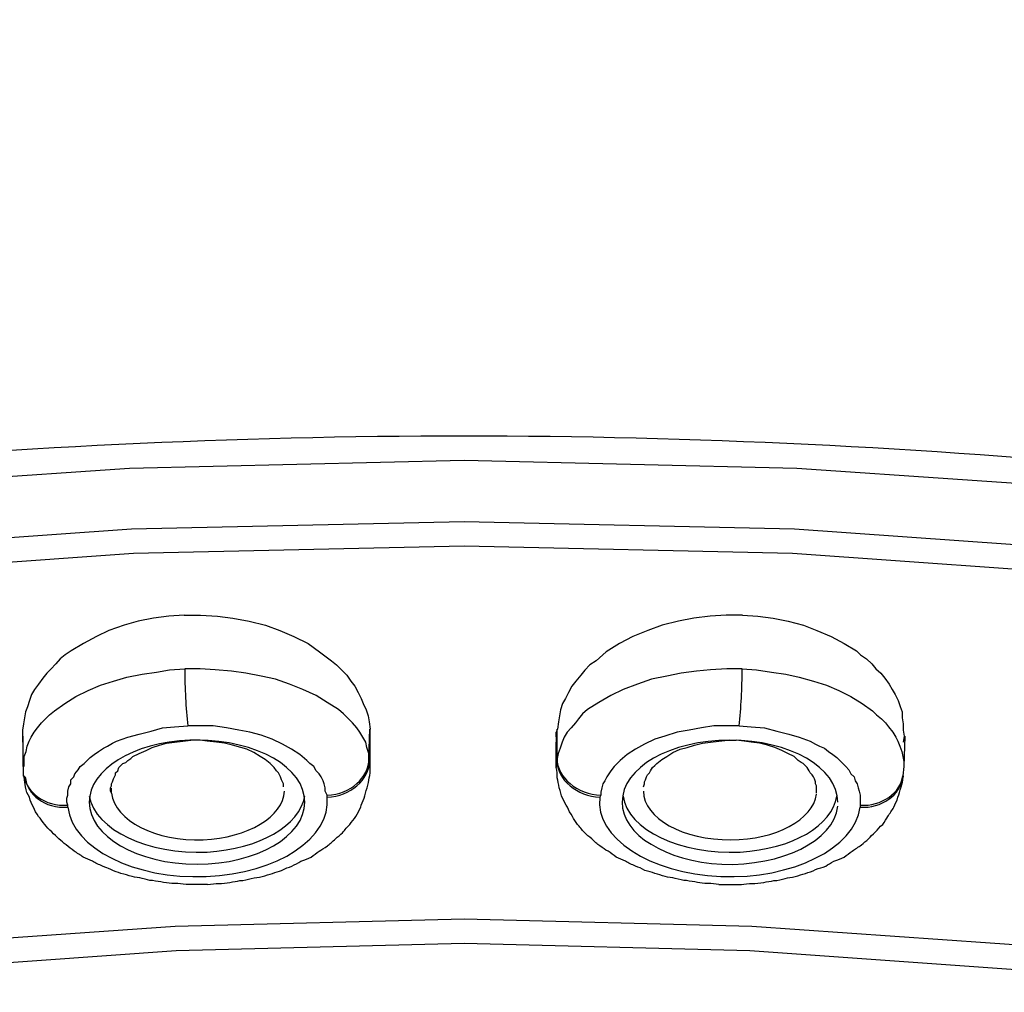
# Model space of a CAD drawing. Units: millimetres. Extents: x -1202 to 1415, y -1585 to 1911.
# Drawn here: x -574 to -567, y 432 to 438 of the extents above; entities that cross this region are included whole.
import ezdxf

# ---------------------------------------------------------------- set-up
doc = ezdxf.new("R2010")
doc.units = ezdxf.units.MM
doc.header["$MEASUREMENT"] = 0
doc.layers.add('Layer 1', color=7, linetype='Continuous')

msp = doc.modelspace()

# ---------------------------------------------------------------- linework, layer by layer
at = {"layer": 'Layer 1', "lineweight": 25}
for points in [[(-570.6216, 435.3202), (-572.9571, 435.2635), (-575.2713, 435.1075), (-577.5571, 434.8376), (-579.8074, 434.4615), (-582.008, 433.9784), (-584.1446, 433.3965), (-586.2103, 432.7081), (-588.1767, 431.9199), (-590.0365, 431.0257), (-591.7828, 430.0387), (-593.3871, 428.9668), (-594.8495, 427.8026), (-596.1272, 426.5604), (-597.2275, 425.2402), (-598.129, 423.8702), (-598.8247, 422.4361)], [(-542.4327, 422.4361), (-543.1142, 423.8702), (-544.0229, 425.2472), (-545.1303, 426.5604), (-546.408, 427.8026), (-547.8632, 428.9668), (-549.4747, 430.0461), (-551.2138, 431.0257), (-553.0808, 431.9199), (-555.0471, 432.7081), (-557.1057, 433.3965), (-559.2496, 433.9784), (-561.443, 434.4615), (-563.7004, 434.8376), (-565.9862, 435.1075), (-568.3004, 435.2635), (-570.6216, 435.3202)], [(-598.6259, 422.1094), (-597.9374, 423.5293), (-597.0358, 424.8923), (-595.9497, 426.1986), (-594.6649, 427.4334), (-593.2239, 428.5907), (-591.6266, 429.6557), (-589.8946, 430.6353), (-588.0489, 431.5153), (-586.0897, 432.3034), (-584.0452, 432.9849), (-581.9228, 433.5668), (-579.7435, 434.0425), (-577.5074, 434.4117), (-575.2358, 434.6816), (-572.9429, 434.8445), (-570.6216, 434.8943)], [(-570.6216, 434.8943), (-568.3146, 434.8445), (-566.0217, 434.6816), (-563.7501, 434.4117), (-561.514, 434.0425), (-559.3277, 433.5668), (-557.2051, 432.9849), (-555.1607, 432.3034), (-553.2015, 431.5153), (-551.3558, 430.6353), (-549.6237, 429.6557), (-548.0336, 428.5907), (-546.5855, 427.4334), (-545.3078, 426.1986), (-544.2145, 424.8923), (-543.3201, 423.5293), (-542.6315, 422.1094)], [(-598.4769, 422.0033), (-597.7954, 423.4157), (-596.9081, 424.7788), (-595.8149, 426.0708), (-594.5513, 427.2987), (-593.1032, 428.4486), (-591.5202, 429.5136), (-589.8023, 430.4863), (-587.9637, 431.3662), (-586.0116, 432.147), (-583.9743, 432.8285), (-581.8659, 433.4035), (-579.6938, 433.8792), (-577.4719, 434.2483), (-575.2074, 434.5109), (-572.9287, 434.6742), (-570.6216, 434.7241)], [(-570.6216, 434.7241), (-568.3288, 434.6742), (-566.043, 434.5109), (-563.7785, 434.2483), (-561.5566, 433.8792), (-559.3773, 433.4035), (-557.2761, 432.8216), (-555.2317, 432.147), (-553.2938, 431.3662), (-551.4481, 430.4863), (-549.7302, 429.5136), (-548.1401, 428.4486), (-546.7062, 427.2987), (-545.4426, 426.0708), (-544.3494, 424.7714), (-543.455, 423.4157), (-542.7806, 422.0033)], [(-572.5759, 434.2414), (-572.6824, 434.234), (-572.7889, 434.2197), (-572.8954, 434.1985), (-572.9948, 434.1703), (-573.1012, 434.1348), (-573.1864, 434.0919), (-573.2787, 434.0425), (-573.3639, 433.9927), (-573.4065, 433.9645), (-573.442, 433.9359), (-573.4704, 433.9004), (-573.5059, 433.8649), (-573.5343, 433.8367), (-573.5627, 433.8012), (-573.591, 433.7583), (-573.6195, 433.7228), (-573.6408, 433.6877), (-573.655, 433.6448), (-573.6691, 433.6023), (-573.6833, 433.5668), (-573.6904, 433.5243), (-573.6975, 433.4814), (-573.7046, 433.439), (-573.7046, 433.3965)], [(-572.5759, 434.2414), (-572.4624, 434.2414), (-572.3417, 434.234), (-572.2352, 434.2197), (-572.1216, 434.1985), (-572.008, 434.1703), (-571.9087, 434.1348), (-571.8093, 434.0919), (-571.7099, 434.0425), (-571.6318, 433.9858), (-571.5467, 433.9216), (-571.5111, 433.8935), (-571.4757, 433.858), (-571.4401, 433.8224), (-571.4118, 433.78), (-571.3834, 433.7444), (-571.3621, 433.7015), (-571.3408, 433.6591), (-571.3266, 433.6236), (-571.3053, 433.5811), (-571.2911, 433.5382), (-571.284, 433.4957), (-571.2769, 433.4464)], [(-568.678, 434.2414), (-568.7916, 434.2414), (-568.9052, 434.2345), (-569.0188, 434.2202), (-569.1253, 434.1989), (-569.2389, 434.1703), (-569.3382, 434.1348), (-569.4447, 434.0924), (-569.537, 434.0425), (-569.6293, 433.9858), (-569.7003, 433.9221), (-569.7429, 433.8935), (-569.7783, 433.858), (-569.8068, 433.8224), (-569.8422, 433.78), (-569.8706, 433.7444), (-569.8919, 433.702), (-569.9132, 433.6595), (-569.9345, 433.624), (-569.9487, 433.5811), (-569.9558, 433.5386), (-569.9629, 433.4962), (-569.97, 433.4464)], [(-568.678, 434.2414), (-568.5716, 434.2345), (-568.4651, 434.2202), (-568.3586, 434.1989), (-568.2521, 434.1703), (-568.1598, 434.1348), (-568.0605, 434.0924), (-567.9682, 434.0425), (-567.883, 433.9931), (-567.8546, 433.9645), (-567.812, 433.9364), (-567.7765, 433.9009), (-567.7481, 433.8653), (-567.7126, 433.8367), (-567.6842, 433.8012), (-567.6558, 433.7587), (-567.6346, 433.7232), (-567.6132, 433.6877), (-567.5919, 433.6452), (-567.5778, 433.6028), (-567.5636, 433.5672), (-567.5636, 433.5243), (-567.5565, 433.4819), (-567.5565, 433.4394), (-567.5494, 433.3965)], [(-573.6925, 433.1838), (-573.6925, 433.2193), (-573.6925, 433.2548), (-573.6783, 433.2904), (-573.6713, 433.3259), (-573.6571, 433.3614), (-573.6429, 433.3896), (-573.6216, 433.4251), (-573.6002, 433.4537), (-573.5719, 433.4892), (-573.5435, 433.5174), (-573.5151, 433.546), (-573.4796, 433.5742), (-573.4086, 433.624), (-573.3305, 433.6738), (-573.2453, 433.7163), (-573.1602, 433.7518), (-573.0679, 433.78), (-572.9756, 433.8086), (-572.8691, 433.8298), (-572.7697, 433.8441), (-572.6774, 433.8584), (-572.571, 433.8653)], [(-571.2861, 433.2405), (-571.2861, 433.2761), (-571.3003, 433.3185), (-571.3074, 433.3541), (-571.3287, 433.3896), (-571.35, 433.4251), (-571.3713, 433.4537), (-571.3997, 433.4892), (-571.4281, 433.5174), (-571.4636, 433.5529), (-571.4991, 433.5815), (-571.5772, 433.6309), (-571.6552, 433.6808), (-571.7475, 433.7232), (-571.8398, 433.7587), (-571.9391, 433.7943), (-572.0385, 433.8155), (-572.1451, 433.8367), (-572.2444, 433.851), (-572.358, 433.8584), (-572.4645, 433.8653), (-572.571, 433.8653)], [(-568.6809, 433.8653), (-568.7873, 433.8653), (-568.901, 433.8584), (-569.0003, 433.851), (-569.1068, 433.8367), (-569.2062, 433.8155), (-569.3127, 433.7943), (-569.4121, 433.7587), (-569.5114, 433.7232), (-569.5966, 433.6808), (-569.6818, 433.6309), (-569.7599, 433.5815), (-569.7954, 433.5529), (-569.8238, 433.5174), (-569.8451, 433.4892), (-569.8735, 433.4537), (-569.9019, 433.4251), (-569.9231, 433.3896), (-569.9373, 433.3541), (-569.9515, 433.3116), (-569.9657, 433.2761), (-569.9729, 433.2405)], [(-568.6809, 433.8653), (-568.5815, 433.8584), (-568.475, 433.8441), (-568.3756, 433.8298), (-568.2833, 433.8086), (-568.1839, 433.78), (-568.0917, 433.7518), (-568.0065, 433.7163), (-567.9213, 433.6738), (-567.8432, 433.624), (-567.7722, 433.5742), (-567.7439, 433.546), (-567.7084, 433.5174), (-567.6799, 433.4892), (-567.6587, 433.4607), (-567.6303, 433.4251), (-567.609, 433.3896), (-567.5948, 433.3614), (-567.5806, 433.3259), (-567.5664, 433.2904), (-567.5593, 433.2548), (-567.5522, 433.2193), (-567.5522, 433.1838)], [(-573.3873, 432.9139), (-573.3944, 432.9355), (-573.3944, 432.9637), (-573.3873, 432.9849), (-573.3873, 433.0135), (-573.3802, 433.0417), (-573.366, 433.0629), (-573.366, 433.0915), (-573.3447, 433.1127), (-573.3376, 433.134), (-573.3163, 433.1626), (-573.3021, 433.1838), (-573.2737, 433.205), (-573.2524, 433.2263), (-573.2312, 433.2475), (-573.2027, 433.2691), (-573.1743, 433.2904), (-573.1389, 433.3116), (-573.1104, 433.3259), (-573.075, 433.3471), (-573.0466, 433.3614), (-572.9685, 433.3896), (-572.8904, 433.4108), (-572.8052, 433.4321), (-572.7271, 433.4537), (-572.642, 433.4607), (-572.5497, 433.4676)], [(-571.5772, 432.9849), (-571.5913, 433.0135), (-571.5913, 433.0347), (-571.5984, 433.0629), (-571.6055, 433.0846), (-571.6197, 433.1127), (-571.6339, 433.134), (-571.6552, 433.1552), (-571.6694, 433.1838), (-571.6978, 433.205), (-571.7191, 433.2263), (-571.7688, 433.2691), (-571.8256, 433.3047), (-571.8895, 433.3398), (-571.9605, 433.3753), (-572.0385, 433.4039), (-572.1166, 433.4251), (-572.1947, 433.4394), (-572.2799, 433.4537), (-572.3722, 433.4676), (-572.4645, 433.4676), (-572.5497, 433.4676)], [(-571.2861, 433.2405), (-571.279, 433.4464)], [(-571.2769, 433.4247), (-571.2769, 433.4464)], [(-569.9771, 433.4251), (-569.97, 433.4464)], [(-569.9729, 433.2405), (-569.9729, 433.4464)], [(-568.7022, 433.4676), (-568.7945, 433.4676), (-568.8796, 433.4676), (-568.9648, 433.4537), (-569.05, 433.4394), (-569.1352, 433.4251), (-569.2204, 433.397), (-569.2914, 433.3753), (-569.3623, 433.3398), (-569.4262, 433.3047), (-569.4831, 433.2691), (-569.5327, 433.2263), (-569.554, 433.205), (-569.5753, 433.1838), (-569.5966, 433.1552), (-569.6108, 433.134), (-569.625, 433.1127), (-569.6392, 433.0846), (-569.6534, 433.0629), (-569.6605, 433.0347), (-569.6676, 433.0062), (-569.6676, 432.9849)], [(-568.7022, 433.4676), (-568.617, 433.4607), (-568.5247, 433.4537), (-568.4395, 433.4321), (-568.3543, 433.4108), (-568.2833, 433.3896), (-568.2053, 433.3614), (-568.1698, 433.3398), (-568.1414, 433.3259), (-568.1059, 433.3116), (-568.0775, 433.2904), (-568.0491, 433.2691), (-568.0207, 433.2475), (-567.9994, 433.2263), (-567.9781, 433.205), (-567.9568, 433.1838), (-567.9355, 433.1626), (-567.9213, 433.134), (-567.9, 433.1127), (-567.8929, 433.0846), (-567.8787, 433.0629), (-567.8716, 433.0347), (-567.8645, 433.0135), (-567.8574, 432.9849), (-567.8574, 432.9637), (-567.8574, 432.9355), (-567.8574, 432.9212), (-567.8574, 432.9139)], [(-573.7046, 433.3965), (-573.7046, 433.3541)], [(-573.6982, 433.1838), (-573.6982, 433.397)], [(-573.0892, 433.0135), (-573.0892, 433.0347), (-573.0821, 433.049), (-573.0821, 433.0633), (-573.075, 433.0772), (-573.0679, 433.0984), (-573.0608, 433.1127), (-573.0537, 433.127), (-573.0537, 433.1413), (-573.0395, 433.1556), (-573.0324, 433.1769), (-573.0182, 433.1907), (-573.004, 433.205), (-572.9827, 433.2124), (-572.9685, 433.2263), (-572.9472, 433.2405), (-572.933, 433.2548), (-572.8904, 433.2761), (-572.8407, 433.2973), (-572.7981, 433.3185), (-572.7484, 433.3328), (-572.6987, 433.3471), (-572.642, 433.3541), (-572.5852, 433.3614), (-572.5284, 433.3684)], [(-571.8824, 433.0417), (-571.8824, 433.0633), (-571.8895, 433.0772), (-571.8966, 433.0915), (-571.9037, 433.1127), (-571.9108, 433.127), (-571.9179, 433.1413), (-571.9321, 433.1556), (-571.9463, 433.1769), (-571.9605, 433.1907), (-571.9747, 433.205), (-572.0102, 433.2336), (-572.0457, 433.2548), (-572.0882, 433.283), (-572.138, 433.3047), (-572.1805, 433.3185), (-572.2373, 433.3328), (-572.2941, 433.3471), (-572.3509, 433.3541), (-572.4148, 433.3614), (-572.4645, 433.3684), (-572.5284, 433.3684)], [(-571.279, 433.2263), (-571.279, 433.4251)], [(-571.2769, 433.3541), (-571.2769, 433.4247)], [(-569.9729, 433.2263), (-569.98, 433.4251)], [(-569.9771, 433.3541), (-569.9771, 433.4251)], [(-569.3695, 433.0417), (-569.3624, 433.0633), (-569.3624, 433.0772), (-569.3552, 433.0915), (-569.3481, 433.1127), (-569.341, 433.127), (-569.3269, 433.1413), (-569.3198, 433.1556), (-569.3056, 433.1769), (-569.2914, 433.1907), (-569.2772, 433.205), (-569.2417, 433.2336), (-569.2062, 433.2548), (-569.1636, 433.283), (-569.1139, 433.3047), (-569.0642, 433.3185), (-569.0145, 433.3328), (-568.9577, 433.3471), (-568.901, 433.3541), (-568.8441, 433.3614), (-568.7803, 433.3684), (-568.7235, 433.3684)], [(-568.1627, 433.0135), (-568.1627, 433.0347), (-568.1627, 433.049), (-568.1698, 433.0633), (-568.1698, 433.0772), (-568.1769, 433.0984), (-568.184, 433.1127), (-568.1911, 433.127), (-568.2053, 433.1413), (-568.2124, 433.1556), (-568.2266, 433.1769), (-568.2408, 433.1907), (-568.255, 433.205), (-568.2691, 433.2124), (-568.2905, 433.2263), (-568.3047, 433.2405), (-568.3189, 433.2548), (-568.3614, 433.2761), (-568.4041, 433.2973), (-568.4537, 433.3185), (-568.5034, 433.3328), (-568.5602, 433.3471), (-568.617, 433.3541), (-568.6667, 433.3614), (-568.7235, 433.3684)], [(-567.5494, 433.3965), (-567.5565, 433.3541)], [(-567.5507, 433.1838), (-567.5436, 433.397)], [(-571.2775, 433.1769), (-571.2775, 433.3541)], [(-569.9785, 433.1769), (-569.9785, 433.3541)], [(-571.279, 433.2263), (-571.2861, 433.2405)], [(-569.9729, 433.2405), (-569.9729, 433.2263)], [(-573.6982, 433.1838), (-573.6982, 433.1201)], [(-571.279, 433.1769), (-571.279, 433.2263)], [(-567.5578, 433.1201), (-567.5507, 433.1838)], [(-573.6911, 433.1127), (-573.6982, 433.1201)], [(-567.5578, 433.1201), (-567.5578, 433.1127)], [(-573.0821, 432.9988), (-573.0892, 433.0343)], [(-573.0821, 432.9988), (-573.0821, 433.0343)], [(-568.1627, 432.9988), (-568.1627, 433.0343)], [(-568.1627, 432.9988), (-568.1627, 433.0343)], [(-573.0821, 432.9992), (-573.0892, 433.0135)], [(-571.5772, 432.9711), (-571.5772, 432.9849)], [(-569.6676, 432.9849), (-569.6747, 432.9711)], [(-568.1627, 432.9992), (-568.1627, 433.0135)], [(-573.3873, 432.9), (-573.3873, 432.9139)], [(-567.8574, 432.9139), (-567.8574, 432.9)], [(-570.6216, 432.1188), (-572.6377, 432.069), (-574.6324, 431.9273), (-576.6058, 431.6929), (-578.558, 431.3662), (-580.4462, 430.9477), (-582.2919, 430.4364), (-584.0666, 429.8403), (-585.7632, 429.1514), (-587.3674, 428.378), (-588.8653, 427.5188), (-590.2353, 426.5816), (-591.4776, 425.5665), (-592.5708, 424.4876), (-593.5007, 423.3447), (-594.2603, 422.145), (-594.5655, 421.5345), (-594.8353, 420.9101)], [(-546.4222, 420.9101), (-546.6849, 421.5345), (-546.9901, 422.145), (-547.7497, 423.3447), (-548.6796, 424.4876), (-549.7728, 425.5665), (-551.0151, 426.5816), (-552.3922, 427.5188), (-553.883, 428.378), (-555.4944, 429.1514), (-557.1838, 429.8403), (-558.9585, 430.4364), (-560.8042, 430.9477), (-562.6995, 431.3662), (-564.6446, 431.6929), (-566.618, 431.9273), (-568.6127, 432.069), (-570.6216, 432.1188)], [(-570.6216, 431.9485), (-572.6306, 431.8987), (-574.6111, 431.7566), (-576.5775, 431.5296), (-578.5083, 431.2029), (-580.3894, 430.7843), (-582.228, 430.28), (-583.9885, 429.6838), (-585.678, 428.9954), (-587.2681, 428.2285), (-588.7517, 427.3767), (-590.1146, 426.44), (-591.3498, 425.4391), (-592.443, 424.3598), (-593.3658, 423.2242), (-594.1183, 422.0388), (-594.4236, 421.4283), (-594.6791, 420.8036)], [(-546.5713, 420.8036), (-546.834, 421.4283), (-547.1392, 422.0388), (-547.8846, 423.2242), (-548.8145, 424.3598), (-549.8935, 425.4391), (-551.1287, 426.44), (-552.4987, 427.3767), (-553.9894, 428.2285), (-555.5725, 428.9954), (-557.2619, 429.6838), (-559.0295, 430.28), (-560.8538, 430.7843), (-562.7492, 431.2029), (-564.673, 431.5296), (-566.6393, 431.7566), (-568.6269, 431.8987), (-570.6216, 431.9485)]]:
    msp.add_lwpolyline(points, dxfattribs=at)
for points, knots in [([(-570.6237, 451.4912), (-571.0355, 451.4912), (-571.4401, 451.4912), (-571.8518, 451.4838), (-572.2636, 451.4769), (-572.6682, 451.4699), (-573.0799, 451.4626), (-573.4845, 451.4483), (-573.8963, 451.4344), (-574.308, 451.4201), (-574.7055, 451.3989), (-575.1172, 451.3776), (-575.5219, 451.356), (-575.9336, 451.3347), (-576.3382, 451.3066), (-576.7428, 451.278), (-577.1475, 451.2498), (-577.5592, 451.2212), (-577.9567, 451.1857), (-578.3613, 451.1575), (-578.766, 451.1146), (-579.1706, 451.0795), (-579.5752, 451.0367), (-579.9727, 450.9942), (-580.3773, 450.9517), (-580.8033, 450.9019), (-581.2221, 450.8521), (-581.648, 450.7953), (-582.0668, 450.7455), (-582.4857, 450.6887), (-582.9116, 450.6251), (-583.3233, 450.5683), (-583.7493, 450.5042), (-584.161, 450.4405), (-584.5798, 450.3694), (-584.9915, 450.3057), (-585.4103, 450.2347), (-585.8221, 450.1567), (-586.2338, 450.0856), (-586.6455, 450.0076), (-587.0501, 449.9292), (-587.4618, 449.8443), (-587.8736, 449.7589), (-588.2711, 449.681), (-588.6757, 449.5887), (-589.0875, 449.5033), (-589.485, 449.411), (-589.8825, 449.3187), (-590.2871, 449.2195), (-590.6349, 449.1342), (-590.9899, 449.0492), (-591.3449, 448.957), (-591.6998, 448.8647), (-592.0476, 448.7724), (-592.3954, 448.6801), (-592.7362, 448.5878), (-593.084, 448.4882), (-593.4319, 448.3889), (-593.7797, 448.2897), (-594.1204, 448.1901), (-594.454, 448.0835), (-594.7948, 447.9773), (-595.1355, 447.8708), (-595.4762, 447.7642), (-595.8099, 447.6576), (-596.1435, 447.5441), (-596.4772, 447.4306), (-596.8037, 447.324), (-597.1302, 447.2105), (-597.4639, 447.09), (-597.7904, 446.9765), (-598.1099, 446.8556), (-598.4364, 446.7347), (-598.7772, 446.6073), (-599.1179, 446.4722), (-599.4586, 446.3374), (-599.7852, 446.2096), (-600.1188, 446.0749), (-600.4524, 445.9327), (-600.7861, 445.798), (-601.1126, 445.6559), (-601.4392, 445.5138), (-601.7657, 445.3721), (-602.0852, 445.223), (-602.4046, 445.0809), (-602.724, 444.9319), (-603.0293, 444.7828), (-603.3487, 444.6338), (-603.661, 444.4774), (-603.9663, 444.3283), (-604.2786, 444.1724), (-604.5768, 444.016), (-604.882, 443.86), (-605.1873, 443.6966), (-605.4783, 443.5407), (-605.7765, 443.3773), (-606.0746, 443.214), (-606.3586, 443.0506), (-606.6496, 442.8804), (-606.9407, 442.717), (-607.2246, 442.5467), (-607.5014, 442.3765), (-607.7854, 442.2062), (-608.0551, 442.0355), (-608.3391, 441.8583), (-608.6088, 441.6806), (-608.8786, 441.5104), (-609.1483, 441.3327), (-609.411, 441.1481), (-609.6736, 440.9709), (-609.9292, 440.7933), (-610.1848, 440.6087), (-610.4403, 440.4242), (-610.6959, 440.2396), (-610.9443, 440.055), (-611.1928, 439.8635), (-611.4341, 439.6789), (-611.6755, 439.487), (-611.9168, 439.2955), (-612.1511, 439.104), (-612.3853, 438.912), (-612.6125, 438.7205), (-612.8397, 438.529), (-613.0668, 438.3302), (-613.294, 438.1313), (-613.5069, 437.9324), (-613.727, 437.734), (-613.94, 437.5351), (-614.1529, 437.3362), (-614.3588, 437.1304), (-614.5575, 436.9316), (-614.7705, 436.7258), (-614.9621, 436.52), (-615.1609, 436.3142), (-615.3597, 436.1084), (-615.5442, 435.9026), (-615.7288, 435.6894), (-615.9205, 435.4836), (-616.098, 435.2704), (-616.2825, 435.0646), (-616.46, 434.8519), (-616.6303, 434.6387), (-616.8007, 434.426), (-616.964, 434.2128), (-617.1343, 433.9927), (-617.2834, 433.7938), (-617.4325, 433.5954), (-617.5745, 433.3896), (-617.7164, 433.1907), (-617.8513, 432.9849), (-617.9933, 432.7791), (-618.2133, 432.4455), (-618.4192, 432.1045), (-618.6322, 431.764), (-618.8238, 431.423), (-619.0155, 431.0824), (-619.2001, 430.7345), (-619.3704, 430.3866), (-619.5408, 430.0387), (-619.697, 429.6912), (-619.8532, 429.3433), (-619.9951, 428.9954), (-620.1371, 428.6405), (-620.2152, 428.4061), (-620.3004, 428.1791), (-620.3784, 427.9447), (-620.4565, 427.7177), (-620.5275, 427.4833), (-620.5914, 427.2562), (-620.6624, 427.0218), (-620.7263, 426.7874), (-620.776, 426.5535), (-620.8328, 426.326), (-620.8895, 426.092), (-620.9393, 425.8576), (-620.9889, 425.6232), (-621.0315, 425.3893), (-621.0599, 425.1549), (-621.1025, 424.9205), (-621.1309, 424.6865), (-621.1593, 424.4521), (-621.1877, 424.2177), (-621.209, 423.9837), (-621.2303, 423.7494), (-621.2445, 423.515), (-621.2587, 423.2736), (-621.2658, 423.0397)], [0, 0, 0, 0, 1, 1, 1, 2, 2, 2, 3, 3, 3, 4, 4, 4, 5, 5, 5, 6, 6, 6, 7, 7, 7, 8, 8, 8, 9, 9, 9, 10, 10, 10, 11, 11, 11, 12, 12, 12, 13, 13, 13, 14, 14, 14, 15, 15, 15, 16, 16, 16, 17, 17, 17, 18, 18, 18, 19, 19, 19, 20, 20, 20, 21, 21, 21, 22, 22, 22, 23, 23, 23, 24, 24, 24, 25, 25, 25, 26, 26, 26, 27, 27, 27, 28, 28, 28, 29, 29, 29, 30, 30, 30, 31, 31, 31, 32, 32, 32, 33, 33, 33, 34, 34, 34, 35, 35, 35, 36, 36, 36, 37, 37, 37, 38, 38, 38, 39, 39, 39, 40, 40, 40, 41, 41, 41, 42, 42, 42, 43, 43, 43, 44, 44, 44, 45, 45, 45, 46, 46, 46, 47, 47, 47, 48, 48, 48, 49, 49, 49, 50, 50, 50, 51, 51, 51, 52, 52, 52, 53, 53, 53, 54, 54, 54, 55, 55, 55, 56, 56, 56, 57, 57, 57, 58, 58, 58, 59, 59, 59, 60, 60, 60, 61, 61, 61, 62, 62, 62, 62]), ([(-570.6237, 451.4912), (-570.212, 451.4912), (-569.8074, 451.4912), (-569.3957, 451.4838), (-568.9911, 451.4769), (-568.5794, 451.4699), (-568.1747, 451.4626), (-567.7701, 451.4483), (-567.3584, 451.4344), (-566.9537, 451.4201), (-566.542, 451.3989), (-566.1303, 451.3776), (-565.7328, 451.356), (-565.3211, 451.3347), (-564.9093, 451.3066), (-564.5118, 451.278), (-564.1001, 451.2498), (-563.6954, 451.2212), (-563.2908, 451.1857), (-562.8862, 451.1575), (-562.4887, 451.1146), (-562.0841, 451.0795), (-561.6794, 451.0367), (-561.2819, 450.9942), (-560.8773, 450.9517), (-560.4513, 450.9019), (-560.0254, 450.8521), (-559.6066, 450.7953), (-559.1878, 450.7455), (-558.7619, 450.6887), (-558.343, 450.6251), (-557.9242, 450.5683), (-557.5054, 450.5042), (-557.0937, 450.4405), (-556.6749, 450.3694), (-556.2631, 450.3057), (-555.8443, 450.2347), (-555.4255, 450.1567), (-555.0208, 450.0856), (-554.6091, 450.0076), (-554.2045, 449.9292), (-553.7928, 449.8443), (-553.3811, 449.7589), (-552.9764, 449.681), (-552.5718, 449.5887), (-552.1672, 449.5033), (-551.7696, 449.411), (-551.365, 449.3187), (-550.9675, 449.2195), (-550.6125, 449.1342), (-550.2576, 449.0492), (-549.9027, 448.957), (-549.5549, 448.8647), (-549.1999, 448.7724), (-548.8592, 448.6801), (-548.5114, 448.5878), (-548.1635, 448.4882), (-547.8157, 448.3889), (-547.475, 448.2897), (-547.1271, 448.1901), (-546.7935, 448.0835), (-546.4527, 447.9773), (-546.112, 447.8708), (-545.7783, 447.7642), (-545.4376, 447.6576), (-545.104, 447.5441), (-544.7703, 447.4306), (-544.4509, 447.324), (-544.1173, 447.2035), (-543.7907, 447.09), (-543.4642, 446.9765), (-543.1377, 446.8556), (-542.8111, 446.7347), (-542.4704, 446.6073), (-542.1296, 446.4722), (-541.796, 446.3374), (-541.4624, 446.2096), (-541.1287, 446.0675), (-540.7951, 445.9327), (-540.4686, 445.798), (-540.1349, 445.6559), (-539.8084, 445.5138), (-539.489, 445.3721), (-539.1624, 445.223), (-538.8429, 445.0809), (-538.5306, 444.9319), (-538.2183, 444.7828), (-537.9059, 444.6338), (-537.5936, 444.4774), (-537.2812, 444.3283), (-536.976, 444.1724), (-536.6708, 444.016), (-536.3655, 443.86), (-536.0674, 443.6966), (-535.7692, 443.5407), (-535.4711, 443.3773), (-535.18, 443.214), (-534.889, 443.0506), (-534.5979, 442.8804), (-534.314, 442.7101), (-534.03, 442.5467), (-533.7461, 442.3765), (-533.4693, 442.2062), (-533.1924, 442.0355), (-532.9156, 441.8583), (-532.6387, 441.6806), (-532.3689, 441.5104), (-532.1063, 441.3327), (-531.8365, 441.1481), (-531.581, 440.9709), (-531.3184, 440.7864), (-531.0628, 440.6087), (-530.8073, 440.4242), (-530.5517, 440.2396), (-530.3032, 440.0481), (-530.0619, 439.8635), (-529.8134, 439.6789), (-529.5721, 439.487), (-529.3378, 439.2955), (-529.0964, 439.104), (-528.8622, 438.912), (-528.6351, 438.7205), (-528.4079, 438.5217), (-528.1878, 438.3302), (-527.9607, 438.1313), (-527.7406, 437.9324), (-527.5276, 437.734), (-527.3076, 437.5351), (-527.1017, 437.3362), (-526.8959, 437.1304), (-526.69, 436.9316), (-526.4842, 436.7258), (-526.2854, 436.52), (-526.0937, 436.3142), (-525.895, 436.1084), (-525.7033, 435.8952), (-525.5187, 435.6894), (-525.3271, 435.4836), (-525.1496, 435.2704), (-524.965, 435.0646), (-524.7947, 434.8519), (-524.6243, 434.6318), (-524.4468, 434.426), (-524.2835, 434.2059), (-524.1203, 433.9927), (-523.9712, 433.7938), (-523.8221, 433.5954), (-523.6801, 433.3896), (-523.5311, 433.1907), (-523.3962, 432.9849), (-523.2613, 432.7791), (-523.0413, 432.4455), (-522.8283, 432.1045), (-522.6225, 431.764), (-522.4237, 431.423), (-522.2391, 431.0824), (-522.0546, 430.7345), (-521.8771, 430.3866), (-521.7067, 430.0387), (-521.5506, 429.6912), (-521.3944, 429.3433), (-521.2524, 428.9954), (-521.1175, 428.6405), (-521.0323, 428.4061), (-520.9472, 428.1791), (-520.8691, 427.9447), (-520.791, 427.7177), (-520.7271, 427.4833), (-520.6561, 427.2489), (-520.5851, 427.0218), (-520.5283, 426.7874), (-520.4716, 426.5535), (-520.4148, 426.326), (-520.358, 426.092), (-520.3154, 425.8576), (-520.2657, 425.6232), (-520.2231, 425.3893), (-520.1876, 425.1549), (-520.1521, 424.9205), (-520.1166, 424.6865), (-520.0882, 424.4521), (-520.0599, 424.2177), (-520.0385, 423.9837), (-520.0243, 423.7494), (-520.003, 423.508), (-519.9889, 423.2736), (-519.9818, 423.0397)], [0, 0, 0, 0, 1, 1, 1, 2, 2, 2, 3, 3, 3, 4, 4, 4, 5, 5, 5, 6, 6, 6, 7, 7, 7, 8, 8, 8, 9, 9, 9, 10, 10, 10, 11, 11, 11, 12, 12, 12, 13, 13, 13, 14, 14, 14, 15, 15, 15, 16, 16, 16, 17, 17, 17, 18, 18, 18, 19, 19, 19, 20, 20, 20, 21, 21, 21, 22, 22, 22, 23, 23, 23, 24, 24, 24, 25, 25, 25, 26, 26, 26, 27, 27, 27, 28, 28, 28, 29, 29, 29, 30, 30, 30, 31, 31, 31, 32, 32, 32, 33, 33, 33, 34, 34, 34, 35, 35, 35, 36, 36, 36, 37, 37, 37, 38, 38, 38, 39, 39, 39, 40, 40, 40, 41, 41, 41, 42, 42, 42, 43, 43, 43, 44, 44, 44, 45, 45, 45, 46, 46, 46, 47, 47, 47, 48, 48, 48, 49, 49, 49, 50, 50, 50, 51, 51, 51, 52, 52, 52, 53, 53, 53, 54, 54, 54, 55, 55, 55, 56, 56, 56, 57, 57, 57, 58, 58, 58, 59, 59, 59, 60, 60, 60, 61, 61, 61, 62, 62, 62, 62]), ([(-571.7333, 432.9355), (-571.7333, 433.1769), (-572.067, 433.3684), (-572.4858, 433.3684), (-572.4858, 433.3684), (-572.5355, 433.3684), (-572.5355, 433.3684)], [0, 0, 0, 0, 1, 1, 1, 2, 2, 2, 2]), ([(-568.0136, 432.9355), (-568.0136, 433.1769), (-568.3472, 433.3684), (-568.766, 433.3684), (-569.1849, 433.3684), (-569.5185, 433.1769), (-569.5185, 432.9355)], [0, 0, 0, 0, 1, 1, 1, 2, 2, 2, 2]), ([(-572.4134, 432.3606), (-572.3849, 432.3675), (-572.3566, 432.3675), (-572.3353, 432.3675), (-572.3069, 432.3675), (-572.2785, 432.3744), (-572.2572, 432.3744), (-572.2288, 432.3818), (-572.2075, 432.3818), (-572.1862, 432.3887), (-572.1578, 432.3887), (-572.1294, 432.3957), (-572.1081, 432.403), (-572.0797, 432.41), (-572.0584, 432.41), (-572.03, 432.4173), (-572.0087, 432.4243), (-571.9803, 432.4312), (-571.959, 432.4386), (-571.9377, 432.4455), (-571.9165, 432.4524), (-571.8951, 432.4598), (-571.8738, 432.4741), (-571.8455, 432.481), (-571.8242, 432.488), (-571.8029, 432.5023), (-571.7815, 432.5096), (-571.7603, 432.5235), (-571.7319, 432.5309), (-571.7106, 432.5447), (-571.6893, 432.5521), (-571.668, 432.5664), (-571.6538, 432.5802), (-571.6325, 432.5945), (-571.6183, 432.6019), (-571.597, 432.6158), (-571.5757, 432.6301), (-571.5615, 432.6444), (-571.5402, 432.6587), (-571.5189, 432.6799), (-571.5047, 432.6942), (-571.4834, 432.7081), (-571.4692, 432.7224), (-571.455, 432.7436), (-571.4337, 432.7648), (-571.4196, 432.7791), (-571.4053, 432.8003), (-571.3911, 432.8146), (-571.3769, 432.8359), (-571.3627, 432.8571), (-571.3556, 432.8788), (-571.3415, 432.9), (-571.3415, 432.9212), (-571.3273, 432.9425), (-571.3202, 432.9637), (-571.3131, 432.9849), (-571.3059, 433.0135), (-571.2988, 433.0347), (-571.2917, 433.0633), (-571.2846, 433.0846), (-571.2846, 433.1058), (-571.2775, 433.127), (-571.2775, 433.1556), (-571.2775, 433.1769)], [0, 0, 0, 0, 1, 1, 1, 2, 2, 2, 3, 3, 3, 4, 4, 4, 5, 5, 5, 6, 6, 6, 7, 7, 7, 8, 8, 8, 9, 9, 9, 10, 10, 10, 11, 11, 11, 12, 12, 12, 13, 13, 13, 14, 14, 14, 15, 15, 15, 16, 16, 16, 17, 17, 17, 18, 18, 18, 19, 19, 19, 20, 20, 20, 21, 21, 21, 21]), ([(-568.8427, 432.3606), (-568.8711, 432.3675), (-568.8924, 432.3675), (-568.9208, 432.3675), (-568.9492, 432.3675), (-568.9705, 432.3744), (-568.9918, 432.3744), (-569.0202, 432.3818), (-569.0415, 432.3818), (-569.0699, 432.3887), (-569.0912, 432.3887), (-569.1195, 432.3957), (-569.148, 432.403), (-569.1693, 432.41), (-569.1976, 432.41), (-569.2189, 432.4173), (-569.2474, 432.4243), (-569.2615, 432.4312), (-569.2899, 432.4386), (-569.3112, 432.4455), (-569.3325, 432.4524), (-569.3609, 432.4598), (-569.3822, 432.4741), (-569.4035, 432.481), (-569.4248, 432.488), (-569.4532, 432.5023), (-569.4745, 432.5096), (-569.4958, 432.5235), (-569.5171, 432.5309), (-569.5384, 432.5447), (-569.5597, 432.5521), (-569.581, 432.5664), (-569.5952, 432.5802), (-569.6164, 432.5945), (-569.6378, 432.6019), (-569.652, 432.6158), (-569.6733, 432.6301), (-569.6945, 432.6444), (-569.7087, 432.6587), (-569.73, 432.6799), (-569.7514, 432.6942), (-569.7655, 432.7081), (-569.7797, 432.7224), (-569.801, 432.7436), (-569.8152, 432.7648), (-569.8295, 432.7791), (-569.8436, 432.8003), (-569.8578, 432.8146), (-569.8649, 432.8359), (-569.8791, 432.8571), (-569.8933, 432.8788), (-569.9004, 432.9), (-569.9146, 432.9212), (-569.9217, 432.9425), (-569.9359, 432.9637), (-569.943, 432.9849), (-569.9501, 433.0135), (-569.9572, 433.0347), (-569.9643, 433.0633), (-569.9643, 433.0846), (-569.9714, 433.1058), (-569.9714, 433.127), (-569.9714, 433.1556), (-569.9785, 433.1769)], [0, 0, 0, 0, 1, 1, 1, 2, 2, 2, 3, 3, 3, 4, 4, 4, 5, 5, 5, 6, 6, 6, 7, 7, 7, 8, 8, 8, 9, 9, 9, 10, 10, 10, 11, 11, 11, 12, 12, 12, 13, 13, 13, 14, 14, 14, 15, 15, 15, 16, 16, 16, 17, 17, 17, 18, 18, 18, 19, 19, 19, 20, 20, 20, 21, 21, 21, 21]), ([(-572.4134, 432.3606), (-572.4134, 432.3606), (-572.4915, 432.3606), (-572.4915, 432.3606), (-572.4915, 432.3606), (-572.5624, 432.3606), (-572.5624, 432.3606), (-572.5908, 432.3675), (-572.6121, 432.3675), (-572.6405, 432.3675), (-572.6689, 432.3675), (-572.6902, 432.3744), (-572.7186, 432.3744), (-572.747, 432.3818), (-572.7683, 432.3818), (-572.7967, 432.3887), (-572.8251, 432.3887), (-572.8393, 432.3957), (-572.8676, 432.403), (-572.889, 432.41), (-572.9174, 432.41), (-572.9386, 432.4173), (-572.967, 432.4243), (-572.9884, 432.4312), (-573.0167, 432.4386), (-573.038, 432.4455), (-573.0593, 432.4524), (-573.0877, 432.4667), (-573.109, 432.4741), (-573.1232, 432.481), (-573.1445, 432.488), (-573.1729, 432.5023), (-573.1942, 432.5096), (-573.2155, 432.5235), (-573.2368, 432.5309), (-573.2581, 432.5447), (-573.2794, 432.5521), (-573.3007, 432.5664), (-573.322, 432.5802), (-573.3433, 432.5945), (-573.3646, 432.6088), (-573.3788, 432.6231), (-573.4001, 432.637), (-573.4214, 432.6513), (-573.4285, 432.6656), (-573.4497, 432.6799), (-573.4639, 432.6942), (-573.4853, 432.7081), (-573.4995, 432.7293), (-573.5207, 432.7436), (-573.5349, 432.7648), (-573.5491, 432.7791), (-573.5633, 432.8003), (-573.5776, 432.8216), (-573.5917, 432.8359), (-573.6059, 432.8571), (-573.6201, 432.8788), (-573.6272, 432.9), (-573.6414, 432.9212), (-573.6485, 432.9425), (-573.6556, 432.9711), (-573.6698, 432.9923), (-573.6769, 433.0135), (-573.684, 433.0417), (-573.684, 433.0633), (-573.6911, 433.0846), (-573.6911, 433.1127)], [0, 0, 0, 0, 1, 1, 1, 2, 2, 2, 3, 3, 3, 4, 4, 4, 5, 5, 5, 6, 6, 6, 7, 7, 7, 8, 8, 8, 9, 9, 9, 10, 10, 10, 11, 11, 11, 12, 12, 12, 13, 13, 13, 14, 14, 14, 15, 15, 15, 16, 16, 16, 17, 17, 17, 18, 18, 18, 19, 19, 19, 20, 20, 20, 21, 21, 21, 22, 22, 22, 22]), ([(-568.8427, 432.3606), (-568.8427, 432.3606), (-568.7646, 432.3606), (-568.7646, 432.3606), (-568.7646, 432.3606), (-568.6865, 432.3606), (-568.6865, 432.3606), (-568.6653, 432.3675), (-568.6368, 432.3675), (-568.6084, 432.3675), (-568.5872, 432.3675), (-568.5588, 432.3744), (-568.5303, 432.3744), (-568.5091, 432.3818), (-568.4807, 432.3818), (-568.4594, 432.3887), (-568.431, 432.3887), (-568.4026, 432.3957), (-568.3813, 432.403), (-568.36, 432.41), (-568.3387, 432.41), (-568.3103, 432.4173), (-568.289, 432.4243), (-568.2606, 432.4312), (-568.2393, 432.4386), (-568.218, 432.4455), (-568.1896, 432.4524), (-568.1684, 432.4667), (-568.147, 432.4741), (-568.1186, 432.481), (-568.0973, 432.488), (-568.0832, 432.5023), (-568.0619, 432.5096), (-568.0405, 432.5235), (-568.0122, 432.5309), (-567.9909, 432.5447), (-567.9696, 432.5521), (-567.9483, 432.5664), (-567.9341, 432.5802), (-567.9128, 432.5945), (-567.8915, 432.6088), (-567.8702, 432.6231), (-567.8489, 432.637), (-567.8347, 432.6513), (-567.8134, 432.6656), (-567.7992, 432.6799), (-567.785, 432.6942), (-567.7708, 432.7081), (-567.7495, 432.7293), (-567.7353, 432.7436), (-567.7211, 432.7648), (-567.6998, 432.7791), (-567.6856, 432.8003), (-567.6714, 432.8216), (-567.6644, 432.8359), (-567.6501, 432.8571), (-567.6359, 432.8788), (-567.6217, 432.9), (-567.6146, 432.9212), (-567.6004, 432.9425), (-567.5933, 432.9711), (-567.5863, 432.9923), (-567.5792, 433.0135), (-567.5721, 433.0417), (-567.565, 433.0633), (-567.5578, 433.0846), (-567.5578, 433.1127)], [0, 0, 0, 0, 1, 1, 1, 2, 2, 2, 3, 3, 3, 4, 4, 4, 5, 5, 5, 6, 6, 6, 7, 7, 7, 8, 8, 8, 9, 9, 9, 10, 10, 10, 11, 11, 11, 12, 12, 12, 13, 13, 13, 14, 14, 14, 15, 15, 15, 16, 16, 16, 17, 17, 17, 18, 18, 18, 19, 19, 19, 20, 20, 20, 21, 21, 21, 22, 22, 22, 22]), ([(-573.3873, 432.9), (-573.3518, 432.6158), (-572.9259, 432.3957), (-572.4219, 432.4173), (-571.9179, 432.4386), (-571.5488, 432.6868), (-571.5772, 432.9711)], [0, 0, 0, 0, 1, 1, 1, 2, 2, 2, 2]), ([(-573.2383, 432.978), (-573.1956, 432.7436), (-572.8265, 432.5664), (-572.4148, 432.5876), (-572.0528, 432.6088), (-571.7688, 432.7722), (-571.7333, 432.978)], [0, 0, 0, 0, 1, 1, 1, 2, 2, 2, 2]), ([(-573.0821, 432.9992), (-573.0608, 432.8077), (-572.7697, 432.6587), (-572.4432, 432.6725), (-572.1309, 432.6868), (-571.8824, 432.8359), (-571.8753, 433.0135)], [0, 0, 0, 0, 1, 1, 1, 2, 2, 2, 2]), ([(-569.6747, 432.9711), (-569.7102, 432.6868), (-569.3269, 432.4386), (-568.83, 432.4173), (-568.333, 432.3957), (-567.8929, 432.6158), (-567.8574, 432.9)], [0, 0, 0, 0, 1, 1, 1, 2, 2, 2, 2]), ([(-569.5114, 432.978), (-569.4831, 432.7436), (-569.1068, 432.5664), (-568.6951, 432.5876), (-568.333, 432.6088), (-568.0491, 432.7722), (-568.0207, 432.978)], [0, 0, 0, 0, 1, 1, 1, 2, 2, 2, 2]), ([(-569.3695, 433.0135), (-569.3695, 432.8216), (-569.0926, 432.6725), (-568.759, 432.6725), (-568.4466, 432.6725), (-568.184, 432.8146), (-568.1627, 432.9923)], [0, 0, 0, 0, 1, 1, 1, 2, 2, 2, 2]), ([(-573.2383, 432.9355), (-573.2383, 432.7011), (-572.9046, 432.5023), (-572.4858, 432.5023), (-572.067, 432.5023), (-571.7333, 432.7011), (-571.7333, 432.9355)], [0, 0, 0, 0, 1, 1, 1, 2, 2, 2, 2])]:
    msp.add_open_spline(points, degree=3, knots=knots, dxfattribs=at)
for points in [[(-570.6216, 435.4905), (-572.2331, 435.4905), (-573.8374, 435.4125), (-575.4275, 435.2566)], [(-565.823, 435.2566), (-567.4131, 435.4125), (-569.0244, 435.4905), (-570.6216, 435.4905)], [(-572.571, 433.8653), (-572.571, 433.7306), (-572.5639, 433.5954), (-572.5497, 433.4676)], [(-568.7022, 433.4676), (-568.6879, 433.5954), (-568.6809, 433.7306), (-568.6809, 433.8653)], [(-572.5355, 433.3684), (-572.933, 433.3541), (-573.2383, 433.1626), (-573.2383, 432.9355)], [(-571.5772, 432.9849), (-571.4139, 432.9923), (-571.2861, 433.1058), (-571.2861, 433.2405)], [(-569.9729, 433.2405), (-569.9729, 433.1058), (-569.8309, 432.9923), (-569.6676, 432.9849)], [(-571.5772, 432.9711), (-571.4139, 432.978), (-571.2861, 433.0915), (-571.279, 433.2263)], [(-569.9729, 433.2263), (-569.9729, 433.2124), (-569.98, 433.1907), (-569.98, 433.1769)], [(-569.9729, 433.2263), (-569.9729, 433.0915), (-569.8309, 432.978), (-569.6747, 432.9711)], [(-573.6925, 433.1201), (-573.6713, 432.9992), (-573.5506, 432.9069), (-573.3873, 432.9139)], [(-573.6854, 433.1127), (-573.6713, 432.9849), (-573.5506, 432.8926), (-573.3873, 432.9)], [(-567.8574, 432.9139), (-567.7084, 432.9069), (-567.5735, 432.9992), (-567.5593, 433.1201)], [(-567.8574, 432.9), (-567.7084, 432.8926), (-567.5735, 432.9849), (-567.5593, 433.1127)], [(-569.5185, 432.9355), (-569.5185, 432.7081), (-569.2133, 432.5235), (-568.8229, 432.5023)], [(-568.8229, 432.5023), (-568.4041, 432.488), (-568.042, 432.6656), (-568.0136, 432.9069)]]:
    msp.add_open_spline(points, degree=3, dxfattribs=at)

doc.saveas('drawing.dxf')
